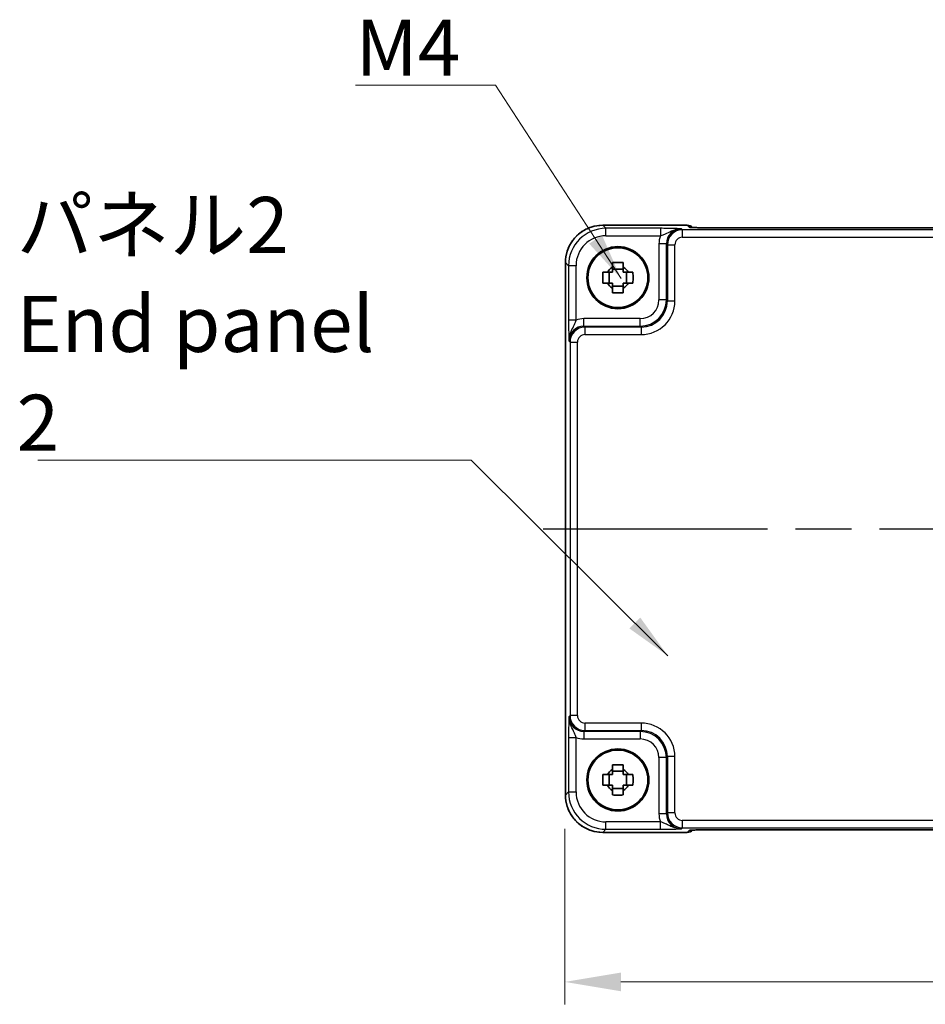
# Model space of a CAD drawing. Units: millimetres. Extents: x 36 to 4367, y 20 to 863.
# Drawn here: x 1341 to 1462, y 260 to 392 of the extents above; entities that cross this region are included whole.
import ezdxf

# ---------------------------------------------------------------- set-up
doc = ezdxf.new("R2010")
doc.units = ezdxf.units.MM
doc.header["$LTSCALE"] = 2.5
doc.linetypes.add('AM_ISO08W050', pattern=[18, 12, -1.5, 3, -1.5])
doc.layers.get('Defpoints').update_dxf_attribs({"lineweight": 25})
for name, color, linetype, lineweight in [('AM_7', 4, 'AM_ISO08W050', 25), ('Dimension (ISO)', 7, 'Continuous', 18), ('Symbol (ISO)', 7, 'Continuous', 18), ('Visible (ISO)', 7, 'Continuous', 35), ('Visible Narrow (ISO)', 7, 'Continuous', 25)]:
    doc.layers.add(name, color=color, linetype=linetype, lineweight=lineweight)
doc.styles.add('Note Text (TK)', font='MS PGothic.ttf')
doc.dimstyles.new('Default - Method 1b (TK)', dxfattribs={"dimscale": 2.5, "dimtxt": 2.5, "dimasz": 2.5, "dimexe": 1, "dimexo": 1.5, "dimgap": 1, "dimtad": 1, "dimtoh": 1, "dimrnd": 1e-08, "dimdsep": 46, "dimtxsty": 'Note Text (TK)', "dimcen": 0.09, "dimdle": 5, "dimclrd": 100, "dimclre": 100, "dimclrt": 7, "dimadec": 1, "dimazin": 1, "dimtfac": 1, "dimtmove": 0, "dimatfit": 3, "dimfxl": 1, "dimtolj": 1, "dimlwd": -1, "dimlwe": -1, "dimarcsym": 0})
doc.dimstyles.new('Default - Method 1b (TK)$7', dxfattribs={"dimscale": 2.5, "dimtxt": 2.5, "dimasz": 2.5, "dimexe": 1, "dimexo": 1.5, "dimgap": 1, "dimtad": 1, "dimtoh": 1, "dimrnd": 1e-08, "dimdsep": 46, "dimtxsty": 'Note Text (TK)', "dimcen": 0.09, "dimdle": 5, "dimclrd": 256, "dimclre": 100, "dimclrt": 7, "dimadec": 1, "dimazin": 1, "dimtfac": 1, "dimtmove": 0, "dimatfit": 3, "dimfxl": 1, "dimtolj": 1, "dimlwd": -1, "dimlwe": -1, "dimarcsym": 0})

# ---------------------------------------------------------------- blocks, each defined once
blk = doc.blocks.new('*D39')
at = {"layer": 'Defpoints', "color": 0, "transparency": 16777216}
for p in [(1413.52, 288.02), (1569.82, 288.02), (1569.82, 263.02)]:
    blk.add_point(p, dxfattribs=at)
at = {"layer": 'Dimension (ISO)', "color": 100, "transparency": 16777216}
for p, q in [((1413.52, 283.52), (1413.52, 260.02)), ((1569.82, 283.52), (1569.82, 260.02)), ((1421.02, 263.02), (1562.32, 263.02))]:
    blk.add_line(p, q, dxfattribs=at)
for points in [[(1421.02, 264.27), (1421.02, 261.77), (1413.52, 263.02)], [(1562.32, 264.27), (1562.32, 261.77), (1569.82, 263.02)]]:
    blk.add_solid(points, dxfattribs=at)
at = {"layer": 'Dimension (ISO)', "color": 7, "transparency": 16777216, "insert": (1480.55, 269.77), "char_height": 7.5, "attachment_point": 4, "style": 'Note Text (TK)'}
blk.add_mtext('\\A1;156.3', dxfattribs=at)

msp = doc.modelspace()

# ---------------------------------------------------------------- linework, layer by layer
at = {"layer": 'AM_7'}
msp.add_line((1410.5957, 323.6385), (1572.8246, 323.6385), dxfattribs=at)
at = {"layer": 'Visible (ISO)'}
for p, q in [((1418.5933, 364.253), (1429.8815, 364.253)), ((1430.6036, 363.945), (1430.5886, 363.9601)), ((1550.3682, 363.9107), (1433.0521, 363.9107)), ((1413.5957, 288.0216), (1413.5957, 359.2554)), ((1421.3268, 358.3953), (1419.8935, 358.3953)), ((1419.4534, 356.5218), (1419.4534, 357.9552)), ((1421.7669, 356.5218), (1421.7669, 357.9552)), ((1419.8935, 356.0817), (1421.3268, 356.0817)), ((1421.3268, 291.1953), (1419.8935, 291.1953)), ((1419.4534, 289.3218), (1419.4534, 290.7552)), ((1421.7669, 289.3218), (1421.7669, 290.7552)), ((1419.8935, 288.8817), (1421.3268, 288.8817)), ((1430.5886, 283.3169), (1430.6036, 283.3319)), ((1433.0521, 283.3662), (1550.3682, 283.3662)), ((1429.8815, 283.024), (1418.5933, 283.024))]:
    msp.add_line(p, q, dxfattribs=at)
for centre, radius in [((1420.6102, 357.2385), 4.15), ((1420.6102, 357.2385), 4.0013), ((1420.6102, 290.0385), 4.15), ((1420.6102, 290.0385), 4.0013)]:
    msp.add_circle(centre, radius, dxfattribs=at)
for centre, radius, start, end in [((1429.8815, 363.253), 1, 45, 90), ((1420.6102, 357.2385), 1.5655, 117.245031, 152.754969), ((1420.6102, 357.2385), 1.5655, 27.245031, 62.754969), ((1420.6102, 357.2385), 1.5655, 207.245031, 242.754969), ((1420.6102, 357.2385), 1.5655, 297.245031, 332.754969), ((1420.6102, 290.0385), 1.5655, 117.245031, 152.754969), ((1420.6102, 290.0385), 1.5655, 27.245031, 62.754969), ((1420.6102, 290.0385), 1.5655, 207.245031, 242.754969), ((1420.6102, 290.0385), 1.5655, 297.245031, 332.754969), ((1429.8815, 284.024), 1, 270, 315)]:
    msp.add_arc(centre, radius, start, end, dxfattribs=at)
for points, knots in [([(1418.5933, 364.253), (1418.0698, 364.253), (1417.5465, 364.1701), (1416.5509, 363.8468), (1416.0789, 363.6063), (1415.2321, 362.9912), (1414.8575, 362.6166), (1414.2423, 361.7698), (1414.0019, 361.2977), (1413.6785, 360.3022), (1413.5957, 359.7788), (1413.5957, 359.2554)], [-0.78478918, -0.78478918, -0.78478918, -0.78478918, -0.47087351, -0.47087351, -0.15695784, -0.15695784, 0.15695784, 0.15695784, 0.47087351, 0.47087351, 0.78478918, 0.78478918, 0.78478918, 0.78478918]), ([(1430.3307, 363.961), (1430.3306, 363.961), (1430.336, 363.9604), (1430.3615, 363.9581), (1430.3906, 363.9559), (1430.4876, 363.9501), (1430.5688, 363.9462), (1430.8014, 363.9375), (1430.9684, 363.9327), (1431.3791, 363.9237), (1431.6309, 363.9197), (1432.1714, 363.9138), (1432.4602, 363.9119), (1432.8524, 363.9109), (1432.9523, 363.9107), (1433.0521, 363.9107)], [0.23051737, 0.23051737, 0.23051737, 0.23051737, 0.29425246, 0.29425246, 0.41677098, 0.41677098, 0.61298432, 0.61298432, 0.88502233, 0.88502233, 1.19918159, 1.19918159, 1.51334086, 1.51334086, 1.62014166, 1.62014166, 1.62014166, 1.62014166]), ([(1419.8935, 359.2492), (1420.1403, 359.2565), (1420.3838, 359.2599), (1420.8365, 359.2599), (1421.08, 359.2565), (1421.3268, 359.2492)], [4.331071921, 4.331071921, 4.331071921, 4.331071921, 4.398975087, 4.398975087, 4.466878254, 4.466878254, 4.466878254, 4.466878254]), ([(1419.8935, 358.6303), (1419.8935, 358.6813), (1419.8935, 358.7324), (1419.8935, 358.9382), (1419.8935, 359.0935), (1419.8935, 359.2492)], [4.8174915459, 4.8174915459, 4.8174915459, 4.8174915459, 4.8321692807, 4.8321692807, 4.8765667973, 4.8765667973, 4.8765667973, 4.8765667973]), ([(1421.3268, 359.2492), (1421.3268, 359.0935), (1421.3268, 358.9382), (1421.3268, 358.7324), (1421.3268, 358.6813), (1421.3268, 358.6303)], [4.4863158772, 4.4863158772, 4.4863158772, 4.4863158772, 4.5307133937, 4.5307133937, 4.5453911286, 4.5453911286, 4.5453911286, 4.5453911286]), ([(1418.5995, 356.5218), (1418.5922, 356.7686), (1418.5888, 357.0122), (1418.5888, 357.4648), (1418.5922, 357.7084), (1418.5995, 357.9552)], [4.331071921, 4.331071921, 4.331071921, 4.331071921, 4.398975087, 4.398975087, 4.466878254, 4.466878254, 4.466878254, 4.466878254]), ([(1418.5995, 357.9552), (1418.7551, 357.9552), (1418.9104, 357.9552), (1419.1163, 357.9552), (1419.1674, 357.9552), (1419.2184, 357.9552)], [4.4863158772, 4.4863158772, 4.4863158772, 4.4863158772, 4.5307133937, 4.5307133937, 4.5453911286, 4.5453911286, 4.5453911286, 4.5453911286]), ([(1422.0019, 357.9552), (1422.0529, 357.9552), (1422.104, 357.9552), (1422.3099, 357.9552), (1422.4652, 357.9552), (1422.6208, 357.9552)], [4.8174915459, 4.8174915459, 4.8174915459, 4.8174915459, 4.8321692807, 4.8321692807, 4.8765667973, 4.8765667973, 4.8765667973, 4.8765667973]), ([(1422.6208, 357.9552), (1422.6281, 357.7084), (1422.6315, 357.4648), (1422.6315, 357.0122), (1422.6281, 356.7686), (1422.6208, 356.5218)], [4.331071921, 4.331071921, 4.331071921, 4.331071921, 4.398975087, 4.398975087, 4.466878254, 4.466878254, 4.466878254, 4.466878254]), ([(1419.2184, 356.5218), (1419.1674, 356.5218), (1419.1163, 356.5218), (1418.9104, 356.5218), (1418.7551, 356.5218), (1418.5995, 356.5218)], [4.8174915459, 4.8174915459, 4.8174915459, 4.8174915459, 4.8321692807, 4.8321692807, 4.8765667973, 4.8765667973, 4.8765667973, 4.8765667973]), ([(1419.8935, 355.2278), (1419.8935, 355.3834), (1419.8935, 355.5388), (1419.8935, 355.7446), (1419.8935, 355.7957), (1419.8935, 355.8467)], [4.4863158772, 4.4863158772, 4.4863158772, 4.4863158772, 4.5307133937, 4.5307133937, 4.5453911286, 4.5453911286, 4.5453911286, 4.5453911286]), ([(1421.3268, 355.8467), (1421.3268, 355.7957), (1421.3268, 355.7446), (1421.3268, 355.5388), (1421.3268, 355.3834), (1421.3268, 355.2278)], [4.8174915459, 4.8174915459, 4.8174915459, 4.8174915459, 4.8321692807, 4.8321692807, 4.8765667973, 4.8765667973, 4.8765667973, 4.8765667973]), ([(1422.6208, 356.5218), (1422.4652, 356.5218), (1422.3099, 356.5218), (1422.104, 356.5218), (1422.0529, 356.5218), (1422.0019, 356.5218)], [4.4863158772, 4.4863158772, 4.4863158772, 4.4863158772, 4.5307133937, 4.5307133937, 4.5453911286, 4.5453911286, 4.5453911286, 4.5453911286]), ([(1421.3268, 355.2278), (1421.08, 355.2205), (1420.8365, 355.2171), (1420.3838, 355.2171), (1420.1403, 355.2205), (1419.8935, 355.2278)], [4.331071921, 4.331071921, 4.331071921, 4.331071921, 4.398975087, 4.398975087, 4.466878254, 4.466878254, 4.466878254, 4.466878254]), ([(1419.8935, 292.0492), (1420.1403, 292.0565), (1420.3838, 292.0599), (1420.8365, 292.0599), (1421.08, 292.0565), (1421.3268, 292.0492)], [4.331071921, 4.331071921, 4.331071921, 4.331071921, 4.398975087, 4.398975087, 4.466878254, 4.466878254, 4.466878254, 4.466878254]), ([(1419.8935, 291.4303), (1419.8935, 291.4813), (1419.8935, 291.5324), (1419.8935, 291.7382), (1419.8935, 291.8935), (1419.8935, 292.0492)], [4.8174915459, 4.8174915459, 4.8174915459, 4.8174915459, 4.8321692807, 4.8321692807, 4.8765667973, 4.8765667973, 4.8765667973, 4.8765667973]), ([(1421.3268, 292.0492), (1421.3268, 291.8935), (1421.3268, 291.7382), (1421.3268, 291.5324), (1421.3268, 291.4813), (1421.3268, 291.4303)], [4.4863158772, 4.4863158772, 4.4863158772, 4.4863158772, 4.5307133937, 4.5307133937, 4.5453911286, 4.5453911286, 4.5453911286, 4.5453911286]), ([(1418.5995, 289.3218), (1418.5922, 289.5686), (1418.5888, 289.8122), (1418.5888, 290.2648), (1418.5922, 290.5084), (1418.5995, 290.7552)], [4.331071921, 4.331071921, 4.331071921, 4.331071921, 4.398975087, 4.398975087, 4.466878254, 4.466878254, 4.466878254, 4.466878254]), ([(1418.5995, 290.7552), (1418.7551, 290.7552), (1418.9104, 290.7552), (1419.1163, 290.7552), (1419.1674, 290.7552), (1419.2184, 290.7552)], [4.4863158772, 4.4863158772, 4.4863158772, 4.4863158772, 4.5307133937, 4.5307133937, 4.5453911286, 4.5453911286, 4.5453911286, 4.5453911286]), ([(1422.0019, 290.7552), (1422.0529, 290.7552), (1422.104, 290.7552), (1422.3099, 290.7552), (1422.4652, 290.7552), (1422.6208, 290.7552)], [4.8174915459, 4.8174915459, 4.8174915459, 4.8174915459, 4.8321692807, 4.8321692807, 4.8765667973, 4.8765667973, 4.8765667973, 4.8765667973]), ([(1422.6208, 290.7552), (1422.6281, 290.5084), (1422.6315, 290.2648), (1422.6315, 289.8122), (1422.6281, 289.5686), (1422.6208, 289.3218)], [4.331071921, 4.331071921, 4.331071921, 4.331071921, 4.398975087, 4.398975087, 4.466878254, 4.466878254, 4.466878254, 4.466878254]), ([(1419.2184, 289.3218), (1419.1674, 289.3218), (1419.1163, 289.3218), (1418.9104, 289.3218), (1418.7551, 289.3218), (1418.5995, 289.3218)], [4.8174915459, 4.8174915459, 4.8174915459, 4.8174915459, 4.8321692807, 4.8321692807, 4.8765667973, 4.8765667973, 4.8765667973, 4.8765667973]), ([(1419.8935, 288.0278), (1419.8935, 288.1834), (1419.8935, 288.3388), (1419.8935, 288.5446), (1419.8935, 288.5957), (1419.8935, 288.6467)], [4.4863158772, 4.4863158772, 4.4863158772, 4.4863158772, 4.5307133937, 4.5307133937, 4.5453911286, 4.5453911286, 4.5453911286, 4.5453911286]), ([(1421.3268, 288.6467), (1421.3268, 288.5957), (1421.3268, 288.5446), (1421.3268, 288.3388), (1421.3268, 288.1834), (1421.3268, 288.0278)], [4.8174915459, 4.8174915459, 4.8174915459, 4.8174915459, 4.8321692807, 4.8321692807, 4.8765667973, 4.8765667973, 4.8765667973, 4.8765667973]), ([(1422.6208, 289.3218), (1422.4652, 289.3218), (1422.3099, 289.3218), (1422.104, 289.3218), (1422.0529, 289.3218), (1422.0019, 289.3218)], [4.4863158772, 4.4863158772, 4.4863158772, 4.4863158772, 4.5307133937, 4.5307133937, 4.5453911286, 4.5453911286, 4.5453911286, 4.5453911286]), ([(1413.5957, 288.0216), (1413.5957, 287.4981), (1413.6785, 286.9748), (1414.0019, 285.9793), (1414.2423, 285.5072), (1414.8575, 284.6604), (1415.2321, 284.2858), (1416.0789, 283.6706), (1416.5509, 283.4302), (1417.5465, 283.1069), (1418.0698, 283.024), (1418.5933, 283.024)], [-0.78478918, -0.78478918, -0.78478918, -0.78478918, -0.47087351, -0.47087351, -0.15695784, -0.15695784, 0.15695784, 0.15695784, 0.47087351, 0.47087351, 0.78478918, 0.78478918, 0.78478918, 0.78478918]), ([(1421.3268, 288.0278), (1421.08, 288.0205), (1420.8365, 288.0171), (1420.3838, 288.0171), (1420.1403, 288.0205), (1419.8935, 288.0278)], [4.331071921, 4.331071921, 4.331071921, 4.331071921, 4.398975087, 4.398975087, 4.466878254, 4.466878254, 4.466878254, 4.466878254]), ([(1433.0521, 283.3662), (1432.7585, 283.3662), (1432.4638, 283.3651), (1431.9015, 283.3606), (1431.634, 283.3573), (1431.1538, 283.3488), (1430.941, 283.3437), (1430.6071, 283.3327), (1430.4793, 283.3268), (1430.3771, 283.32), (1430.3578, 283.3185), (1430.3367, 283.3166), (1430.3313, 283.316), (1430.3307, 283.316), (1430.3307, 283.316), (1430.3307, 283.316)], [4.66304364, 4.66304364, 4.66304364, 4.66304364, 4.97720291, 4.97720291, 5.29136218, 5.29136218, 5.60552144, 5.60552144, 5.89758115, 5.89758115, 5.98763546, 5.98763546, 6.04935493, 6.04935493, 6.05266794, 6.05266794, 6.05266794, 6.05266794])]:
    msp.add_open_spline(points, degree=3, knots=knots, dxfattribs=at)
for points, weights in [([(1419.8935, 358.6303), (1419.8935, 358.2205), (1419.8935, 357.9552)], [1.03074466748, 1.22656475141, 1.35956394726]), ([(1421.3268, 357.9552), (1421.3268, 358.2205), (1421.3268, 358.6303)], [1.35956394726, 1.22656475141, 1.03074466748]), ([(1419.8935, 357.9552), (1419.6282, 357.9552), (1419.2184, 357.9552)], [1.35956394726, 1.22656475141, 1.03074466748]), ([(1422.0019, 357.9552), (1421.5921, 357.9552), (1421.3268, 357.9552)], [1.03074466748, 1.22656475141, 1.35956394726]), ([(1419.2184, 356.5218), (1419.6282, 356.5218), (1419.8935, 356.5218)], [1.03074466748, 1.22656475141, 1.35956394726]), ([(1419.8935, 356.5218), (1419.8935, 356.2565), (1419.8935, 355.8467)], [1.35956394726, 1.22656475141, 1.03074466748]), ([(1421.3268, 355.8467), (1421.3268, 356.2565), (1421.3268, 356.5218)], [1.03074466748, 1.22656475141, 1.35956394726]), ([(1421.3268, 356.5218), (1421.5921, 356.5218), (1422.0019, 356.5218)], [1.35956394726, 1.22656475141, 1.03074466748]), ([(1419.8935, 291.4303), (1419.8935, 291.0205), (1419.8935, 290.7552)], [1.03074466748, 1.22656475141, 1.35956394726]), ([(1421.3268, 290.7552), (1421.3268, 291.0205), (1421.3268, 291.4303)], [1.35956394726, 1.22656475141, 1.03074466748]), ([(1419.8935, 290.7552), (1419.6282, 290.7552), (1419.2184, 290.7552)], [1.35956394726, 1.22656475141, 1.03074466748]), ([(1422.0019, 290.7552), (1421.5921, 290.7552), (1421.3268, 290.7552)], [1.03074466748, 1.22656475141, 1.35956394726]), ([(1419.2184, 289.3218), (1419.6282, 289.3218), (1419.8935, 289.3218)], [1.03074466748, 1.22656475141, 1.35956394726]), ([(1419.8935, 289.3218), (1419.8935, 289.0565), (1419.8935, 288.6467)], [1.35956394726, 1.22656475141, 1.03074466748]), ([(1421.3268, 288.6467), (1421.3268, 289.0565), (1421.3268, 289.3218)], [1.03074466748, 1.22656475141, 1.35956394726]), ([(1421.3268, 289.3218), (1421.5921, 289.3218), (1422.0019, 289.3218)], [1.35956394726, 1.22656475141, 1.03074466748])]:
    msp.add_rational_spline(points, weights, degree=2, dxfattribs=at)
at = {"layer": 'Visible Narrow (ISO)'}
for p, q in [((1418.5933, 364.253), (1418.5933, 364.2524)), ((1418.5933, 364.2524), (1429.8815, 364.2524)), ((1419.0053, 363.8403), (1418.5933, 364.2524)), ((1426.2905, 363.8403), (1419.0053, 363.8403)), ((1419.0053, 362.8409), (1419.0053, 363.8403)), ((1426.2905, 363.8403), (1426.2905, 362.8409)), ((1429.2243, 363.6412), (1429.0926, 363.7729)), ((1429.2243, 363.6412), (1429.2243, 362.6419)), ((1554.196, 363.6412), (1429.2243, 363.6412)), ((1429.8815, 364.253), (1429.8815, 364.2524)), ((1429.8815, 364.2524), (1430.1539, 363.98)), ((1433.0521, 363.9101), (1433.0521, 363.9107)), ((1433.0521, 363.9101), (1550.3682, 363.9101)), ((1419.0053, 362.8409), (1426.2905, 362.8409)), ((1429.2243, 362.6419), (1554.196, 362.6419)), ((1427.0939, 361.7741), (1426.0945, 361.7741)), ((1426.0945, 361.7741), (1426.0945, 354.2527)), ((1427.0939, 361.7741), (1427.2255, 361.6425)), ((1427.0939, 354.2527), (1427.0939, 361.7741)), ((1427.2255, 361.6425), (1428.2249, 361.6425)), ((1427.2255, 361.6425), (1427.2255, 354.121)), ((1428.2249, 354.121), (1428.2249, 361.6425)), ((1413.5957, 359.2554), (1413.5963, 359.2554)), ((1413.5963, 288.0216), (1413.5963, 359.2554)), ((1413.5963, 359.2554), (1414.0084, 358.8433)), ((1414.0084, 358.8433), (1414.0084, 351.5581)), ((1415.0078, 358.8433), (1414.0084, 358.8433)), ((1415.0078, 351.5581), (1415.0078, 358.8433)), ((1427.0939, 354.2527), (1426.0945, 354.2527)), ((1427.2255, 354.121), (1427.0939, 354.2527)), ((1427.2255, 354.121), (1428.2249, 354.121)), ((1416.0745, 350.7548), (1416.0745, 351.7542)), ((1423.596, 351.7542), (1416.0745, 351.7542)), ((1423.596, 350.7548), (1423.596, 351.7542)), ((1415.0078, 351.5581), (1414.0084, 351.5581)), ((1416.2062, 350.6231), (1416.0745, 350.7548)), ((1416.0745, 350.7548), (1423.596, 350.7548)), ((1416.2062, 350.6231), (1416.2062, 349.6238)), ((1423.7276, 350.6231), (1416.2062, 350.6231)), ((1423.596, 350.7548), (1423.7276, 350.6231)), ((1423.7276, 350.6231), (1423.7276, 349.6238)), ((1416.2062, 349.6238), (1423.7276, 349.6238)), ((1414.0758, 348.756), (1414.2074, 348.6244)), ((1414.2074, 348.6244), (1414.2074, 298.6526)), ((1414.2074, 348.6244), (1415.2068, 348.6244)), ((1415.2068, 298.6526), (1415.2068, 348.6244)), ((1414.2074, 298.6526), (1414.0758, 298.521)), ((1415.2068, 298.6526), (1414.2074, 298.6526)), ((1416.0745, 296.5222), (1416.2062, 296.6538)), ((1423.596, 296.5222), (1416.0745, 296.5222)), ((1416.0745, 296.5222), (1416.0745, 295.5228)), ((1416.2062, 297.6532), (1416.2062, 296.6538)), ((1423.7276, 297.6532), (1416.2062, 297.6532)), ((1416.2062, 296.6538), (1423.7276, 296.6538)), ((1423.7276, 296.6538), (1423.596, 296.5222)), ((1423.596, 296.5222), (1423.596, 295.5228)), ((1423.7276, 297.6532), (1423.7276, 296.6538)), ((1414.0084, 295.7189), (1414.0084, 288.4337)), ((1414.0084, 295.7189), (1415.0078, 295.7189)), ((1415.0078, 288.4337), (1415.0078, 295.7189)), ((1416.0745, 295.5228), (1423.596, 295.5228)), ((1426.0945, 293.0243), (1426.0945, 285.5029)), ((1427.0939, 293.0243), (1426.0945, 293.0243)), ((1427.0939, 293.0243), (1427.2255, 293.156)), ((1427.0939, 285.5029), (1427.0939, 293.0243)), ((1428.2249, 293.156), (1427.2255, 293.156)), ((1427.2255, 293.156), (1427.2255, 285.6345)), ((1428.2249, 285.6345), (1428.2249, 293.156)), ((1413.5963, 288.0216), (1413.5957, 288.0216)), ((1414.0084, 288.4337), (1413.5963, 288.0216)), ((1414.0084, 288.4337), (1415.0078, 288.4337)), ((1427.0939, 285.5029), (1426.0945, 285.5029)), ((1427.2255, 285.6345), (1427.0939, 285.5029)), ((1428.2249, 285.6345), (1427.2255, 285.6345)), ((1429.2243, 284.6351), (1429.2243, 283.6357)), ((1554.196, 284.6351), (1429.2243, 284.6351)), ((1418.5933, 283.0246), (1419.0053, 283.4367)), ((1419.0053, 283.4367), (1419.0053, 284.4361)), ((1426.2905, 284.4361), (1419.0053, 284.4361)), ((1419.0053, 283.4367), (1426.2905, 283.4367)), ((1426.2905, 283.4367), (1426.2905, 284.4361)), ((1429.0926, 283.5041), (1429.2243, 283.6357)), ((1429.2243, 283.6357), (1554.196, 283.6357)), ((1430.1539, 283.297), (1429.8815, 283.0246)), ((1550.3682, 283.3669), (1433.0521, 283.3669)), ((1433.0521, 283.3662), (1433.0521, 283.3669)), ((1418.5933, 283.0246), (1418.5933, 283.024)), ((1429.8815, 283.0246), (1418.5933, 283.0246)), ((1429.8815, 283.0246), (1429.8815, 283.024))]:
    msp.add_line(p, q, dxfattribs=at)
for centre, major_axis, ratio, start_param, end_param in [((1418.5981, 359.2505), (-3.5381, 3.5381), 0.99926901, 5.49839613, 7.06797448), ((1419.0102, 358.8385), (-3.5381, 3.5381), 0.99926901, 5.49839613, 7.06797448), ((1429.0963, 361.7704), (-1.4177, 1.4177), 0.99756923, 5.49839613, 7.06797448), ((1429.2255, 361.6412), (-1.4142, 1.4142), 0.99999926, 5.49839613, 7.06797448), ((1429.8815, 363.253), (0.7071, 0.7071), 0.99878277, 0, 0.78600715), ((1430.1539, 362.9806), (-0.7071, -0.7071), 0.99878277, 3.71685106, 3.9275998), ((1432.9823, 363.98), (-2.8293, 0.0017), 0.02467766, 0.02470274, 1.59549907), ((1419.0102, 358.8385), (-2.8319, 2.8319), 0.99878277, 5.49839613, 7.06797448), ((1429.0963, 361.7704), (-2.1239, 2.1239), 0.99878277, 0.42138141, 0.78478918), ((1429.2255, 361.6412), (-0.708, 0.708), 0.99878277, 5.49839613, 7.06797448), ((1423.5929, 354.2557), (1.7699, -1.7699), 0.99878277, 5.49839613, 7.06797448), ((1423.5929, 354.2557), (2.4762, -2.4762), 0.99947754, 5.49839613, 7.06797448), ((1423.7222, 354.1265), (2.4796, -2.4796), 0.99808896, 5.49839613, 7.06797448), ((1423.7222, 354.1265), (3.1859, -3.1859), 0.99878277, 5.49839613, 7.06797448), ((1416.0782, 348.7524), (-2.1239, 2.1239), 0.99878277, 5.49839613, 5.8618039), ((1416.0782, 348.7524), (-1.4177, 1.4177), 0.99756923, 5.49839613, 7.06797448), ((1416.2074, 348.6231), (-1.4142, 1.4142), 0.99999926, 5.49839613, 7.06797448), ((1416.2074, 348.6231), (-0.708, 0.708), 0.99878277, 5.49839613, 7.06797448), ((1416.0782, 298.5246), (-1.4177, -1.4177), 0.99756923, 5.49839613, 7.06797448), ((1416.2074, 298.6538), (-1.4142, -1.4142), 0.99999926, 5.49839613, 7.06797448), ((1416.2074, 298.6538), (-0.708, -0.708), 0.99878277, 5.49839613, 7.06797448), ((1423.5929, 293.0213), (2.4762, 2.4762), 0.99947754, 5.49839613, 7.06797448), ((1423.7222, 293.1505), (3.1859, 3.1859), 0.99878277, 5.49839613, 7.06797448), ((1423.7222, 293.1505), (2.4796, 2.4796), 0.99808896, 5.49839613, 7.06797448), ((1416.0782, 298.5246), (-2.1239, -2.1239), 0.99878277, 0.42138141, 0.78478918), ((1423.5929, 293.0213), (1.7699, 1.7699), 0.99878277, 5.49839613, 7.06797448), ((1418.5981, 288.0265), (-3.5381, -3.5381), 0.99926901, 5.49839613, 7.06797448), ((1419.0102, 288.4385), (-3.5381, -3.5381), 0.99926901, 5.49839613, 7.06797448), ((1419.0102, 288.4385), (-2.8319, -2.8319), 0.99878277, 5.49839613, 7.06797448), ((1429.0963, 285.5065), (-2.1239, -2.1239), 0.99878277, 5.49839613, 5.8618039), ((1429.0963, 285.5065), (-1.4177, -1.4177), 0.99756923, 5.49839613, 7.06797448), ((1429.2255, 285.6357), (-1.4142, -1.4142), 0.99999926, 5.49839613, 7.06797448), ((1429.2255, 285.6357), (-0.708, -0.708), 0.99878277, 5.49839613, 7.06797448), ((1429.8815, 284.024), (0.7071, -0.7071), 0.99878277, 5.49717816, 6.28318531), ((1432.9823, 283.297), (-2.8293, -0.0017), 0.02467766, 4.68768624, 6.25848256), ((1430.1539, 284.2964), (0.7071, -0.7071), 0.99878277, 5.49717816, 5.70796084)]:
    msp.add_ellipse(centre, major_axis=major_axis, ratio=ratio, start_param=start_param, end_param=end_param, dxfattribs=at)
for points, knots in [([(1429.0926, 363.7729), (1428.8508, 363.7848), (1428.5999, 363.7968), (1428.0434, 363.8166), (1427.7415, 363.8249), (1427.1904, 363.8345), (1426.9656, 363.8373), (1426.5862, 363.8398), (1426.4378, 363.8403), (1426.2905, 363.8403)], [-0.000638847, -0.000638847, -0.000638847, -0.000638847, 0.124881107, 0.124881107, 0.238025854, 0.238025854, 0.308741321, 0.308741321, 0.352938488, 0.352938488, 0.352938488, 0.352938488]), ([(1426.2905, 362.8409), (1426.3735, 362.8654), (1426.4589, 362.8927), (1426.6852, 362.9726), (1426.8269, 363.0299), (1427.2157, 363.2063), (1427.473, 363.3466), (1428.1482, 363.6381), (1428.6098, 363.7788), (1429.0926, 363.7729)], [-0.352938488, -0.352938488, -0.352938488, -0.352938488, -0.308741321, -0.308741321, -0.238025854, -0.238025854, -0.124881107, -0.124881107, 0.000638847, 0.000638847, 0.000638847, 0.000638847]), ([(1414.0084, 351.5581), (1414.0084, 351.4108), (1414.0089, 351.2624), (1414.0114, 350.883), (1414.0141, 350.6583), (1414.0237, 350.1072), (1414.032, 349.8053), (1414.0519, 349.2487), (1414.0639, 348.9979), (1414.0758, 348.756)], [0, 0, 0, 0, 0.044197167, 0.044197167, 0.114912634, 0.114912634, 0.228057382, 0.228057382, 0.353577336, 0.353577336, 0.353577336, 0.353577336]), ([(1414.0758, 348.756), (1414.0698, 349.2388), (1414.2105, 349.7005), (1414.502, 350.3757), (1414.6424, 350.633), (1414.8187, 351.0218), (1414.8761, 351.1635), (1414.9559, 351.3898), (1414.9833, 351.4752), (1415.0078, 351.5581)], [-0.353577336, -0.353577336, -0.353577336, -0.353577336, -0.228057382, -0.228057382, -0.114912634, -0.114912634, -0.044197167, -0.044197167, 0, 0, 0, 0]), ([(1414.0758, 298.521), (1414.0639, 298.2791), (1414.0519, 298.0283), (1414.032, 297.4717), (1414.0237, 297.1698), (1414.0141, 296.6187), (1414.0114, 296.394), (1414.0089, 296.0146), (1414.0084, 295.8662), (1414.0084, 295.7189)], [-0.000638847, -0.000638847, -0.000638847, -0.000638847, 0.124881107, 0.124881107, 0.238025854, 0.238025854, 0.308741321, 0.308741321, 0.352938488, 0.352938488, 0.352938488, 0.352938488]), ([(1415.0078, 295.7189), (1414.9833, 295.8018), (1414.9559, 295.8872), (1414.8761, 296.1135), (1414.8187, 296.2552), (1414.6424, 296.644), (1414.502, 296.9013), (1414.2105, 297.5765), (1414.0698, 298.0381), (1414.0758, 298.521)], [-0.352938488, -0.352938488, -0.352938488, -0.352938488, -0.308741321, -0.308741321, -0.238025854, -0.238025854, -0.124881107, -0.124881107, 0.000638847, 0.000638847, 0.000638847, 0.000638847]), ([(1429.0926, 283.5041), (1428.8512, 283.5011), (1428.6101, 283.5327), (1428.1914, 283.6355), (1428.0099, 283.7011), (1427.7439, 283.8124), (1427.6482, 283.8564), (1427.5011, 283.9265), (1427.4466, 283.9531), (1427.2871, 284.0312), (1427.1867, 284.0809), (1426.936, 284.1994), (1426.7923, 284.2616), (1426.5275, 284.3619), (1426.4067, 284.4018), (1426.2905, 284.4361)], [-0.353577335, -0.353577335, -0.353577335, -0.353577335, -0.290817358, -0.290817358, -0.234244984, -0.234244984, -0.198887251, -0.198887251, -0.176788667, -0.176788667, -0.1325915, -0.1325915, -0.061876034, -0.061876034, 0, 0, 0, 0]), ([(1426.2905, 283.4367), (1426.4968, 283.4367), (1426.7051, 283.4377), (1427.1353, 283.4417), (1427.3535, 283.4449), (1427.6873, 283.4517), (1427.8103, 283.4546), (1427.9847, 283.4594), (1428.0412, 283.461), (1428.1844, 283.4655), (1428.2689, 283.4683), (1428.4804, 283.4761), (1428.6025, 283.4812), (1428.8488, 283.4922), (1428.9717, 283.4981), (1429.0926, 283.5041)], [0, 0, 0, 0, 0.061876034, 0.061876034, 0.1325915, 0.1325915, 0.176788667, 0.176788667, 0.198887251, 0.198887251, 0.234244984, 0.234244984, 0.290817358, 0.290817358, 0.353577335, 0.353577335, 0.353577335, 0.353577335])]:
    msp.add_open_spline(points, degree=3, knots=knots, dxfattribs=at)

# ---------------------------------------------------------------- texts
at = {"layer": 'Symbol (ISO)', "color": 7, "insert": (1385.542, 384.2524), "char_height": 7.5, "attachment_point": 7, "line_spacing_factor": 1.5, "style": 'Note Text (TK)'}
msp.add_mtext('{\\fＭＳ Ｐゴシック|b0|i0;M4}', dxfattribs=at)
at = {"layer": 'Symbol (ISO)', "color": 7, "insert": (1340.2099, 334.0776), "char_height": 7.5, "width": 54.517543, "attachment_point": 7, "line_spacing_factor": 1.058182, "style": 'Note Text (TK)'}
msp.add_mtext('{\\fＭＳ Ｐゴシック|b0|i0;パネル2\\P\\fＭＳ Ｐゴシック|b0|i0;End panel 2}', dxfattribs=at)

# ---------------------------------------------------------------- dimensions: what is measured, and where the dimension line sits
at = {"layer": 'Dimension (ISO)', "color": 100, "true_color": 0x00ff3f}
dim = msp.add_linear_dim(base=(1569.824, 263.024), p1=(1413.5246, 288.0216), p2=(1569.824, 288.0216), dimstyle='Default - Method 1b (TK)', override={"dimscale": 0, "dimtxt": 7.5, "dimasz": 7.5, "dimexe": 3, "dimexo": 4.5, "dimgap": 3, "dimtoh": 0, "dimcen": 0.27, "dimtix": 0, "dimtofl": 0, "dimtmove": 0, "dimatfit": 1}, dxfattribs=at)
dim.commit()
dim.dimension.update_dxf_attribs({"geometry": '*D39', "text_midpoint": (1491.7108, 263.024), "dimtype": 128})

# ---------------------------------------------------------------- leaders
at = {"layer": 'Symbol (ISO)', "color": 100, "true_color": 0x00ff40, "annotation_type": 0, "has_hookline": 1, "hookline_direction": 1}
for points, text_width in [([(1421.0287, 357.1117), (1404.2352, 383.0024), (1397.9852, 383.0024)], 12.4432), ([(1427.3066, 306.6259), (1400.9774, 332.8276), (1394.7274, 332.8276)], 51.6903)]:
    msp.add_leader(points, dimstyle='Default - Method 1b (TK)$7', override={"dimgap": 0, "dimtad": 1}, dxfattribs=dict(at, text_width=text_width))

doc.saveas('drawing.dxf')
